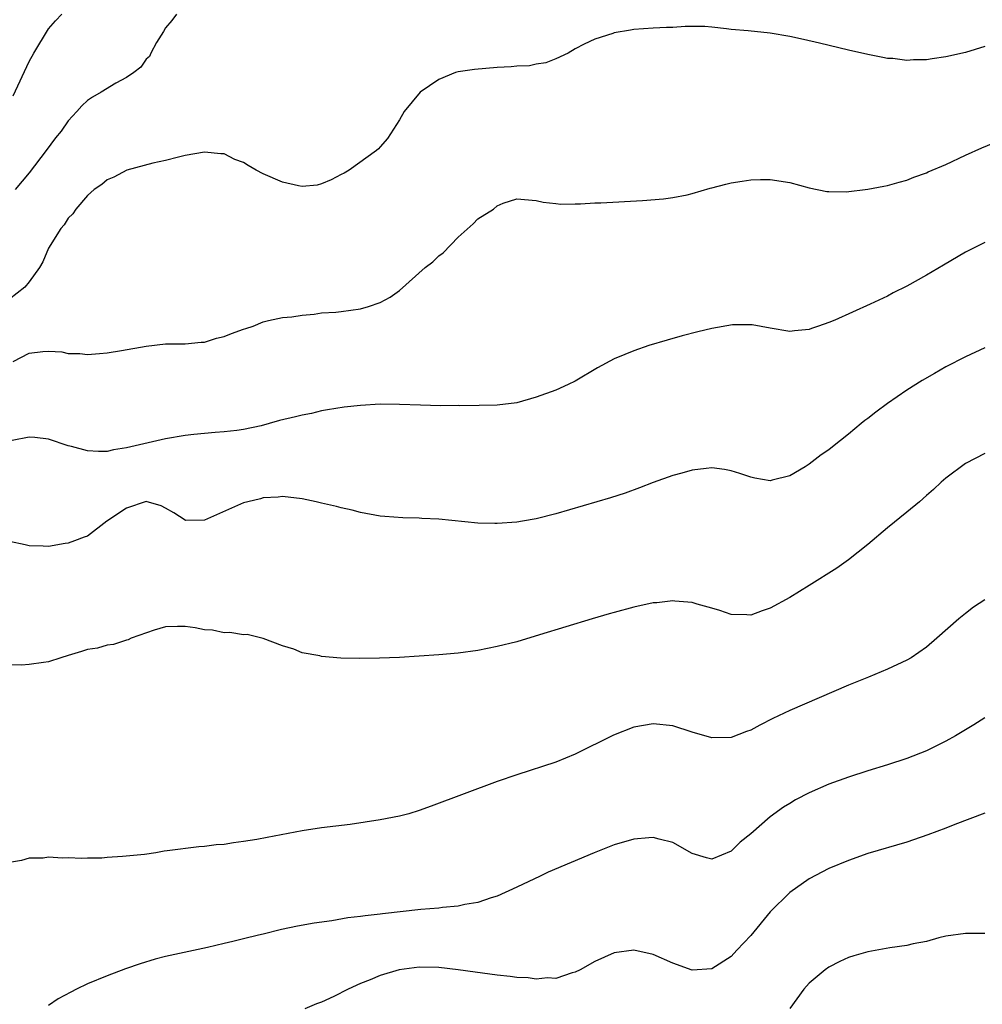
# Model space of a CAD drawing. Units: inches. Extents: x 2625000 to 2628000, y 1494000 to 1497000.
# Drawn here: x 2625998 to 2626097, y 1494797 to 1494898 of the extents above; entities that cross this region are included whole.
import ezdxf

# ---------------------------------------------------------------- set-up
doc = ezdxf.new("R2010")
doc.units = ezdxf.units.IN
doc.header["$MEASUREMENT"] = 0
doc.layers.add('LD26251494_2ft', color=36, linetype='Continuous')

msp = doc.modelspace()

# ---------------------------------------------------------------- linework, layer by layer
at = {"layer": 'LD26251494_2ft'}
for points, elevation in [([(2625997.37, 1494890.63), (2625999, 1494894.13), (2625999.49, 1494895), (2626001, 1494897.5), (2626001.71, 1494898.29), (2626002.37, 1494899)], 8084), ([(2626014.11, 1494899), (2626013.65, 1494898.35), (2626013, 1494897.58), (2626012.8, 1494897.2), (2626012.07, 1494896.07), (2626011.49, 1494895), (2626011.34, 1494894.66), (2626011, 1494894.38), (2626010.46, 1494893.54), (2626009.74, 1494893), (2626009, 1494892.49), (2626007.91, 1494891.91), (2626006.4, 1494891), (2626005.51, 1494890.49), (2626005, 1494890.13), (2626004.42, 1494889.58), (2626003.91, 1494889), (2626003, 1494888.04), (2626002.28, 1494887), (2626001.7, 1494886.3), (2626000.77, 1494885), (2625999, 1494882.71), (2625997.57, 1494881)], 8086), ([(2626097, 1494895.66), (2626095, 1494895.06), (2626093, 1494894.6), (2626091.58, 1494894.42), (2626091, 1494894.3), (2626089.69, 1494894.31), (2626089, 1494894.25), (2626087.56, 1494894.44), (2626087, 1494894.46), (2626086.53, 1494894.53), (2626085, 1494894.86), (2626083, 1494895.31), (2626080.03, 1494896.03), (2626078.4, 1494896.4), (2626077, 1494896.69), (2626075, 1494897.04), (2626072.72, 1494897.28), (2626071, 1494897.42), (2626070.5, 1494897.5), (2626069, 1494897.65), (2626068.29, 1494897.71), (2626067, 1494897.74), (2626066.28, 1494897.72), (2626065, 1494897.64), (2626064.37, 1494897.63), (2626063, 1494897.55), (2626061, 1494897.42), (2626060.66, 1494897.34), (2626059, 1494897.06), (2626058.84, 1494897), (2626057, 1494896.43), (2626055.93, 1494895.93), (2626055, 1494895.44), (2626054.29, 1494895), (2626053, 1494894.42), (2626052, 1494894), (2626051, 1494893.85), (2626050.31, 1494893.69), (2626049, 1494893.65), (2626048.42, 1494893.58), (2626047, 1494893.53), (2626044.68, 1494893.32), (2626043, 1494893.07), (2626042.74, 1494893), (2626041, 1494892.3), (2626039.09, 1494891), (2626037.47, 1494889), (2626037, 1494888.15), (2626035.77, 1494886.23), (2626035, 1494885.39), (2626034.83, 1494885.17), (2626034.64, 1494885), (2626031.84, 1494883), (2626031.31, 1494882.69), (2626031, 1494882.55), (2626029.99, 1494882.01), (2626029, 1494881.59), (2626028.54, 1494881.46), (2626027, 1494881.33), (2626026.62, 1494881.38), (2626025, 1494881.78), (2626023, 1494882.63), (2626022.29, 1494883), (2626021.47, 1494883.47), (2626021, 1494883.77), (2626020.09, 1494884.09), (2626019, 1494884.67), (2626018.68, 1494884.68), (2626017, 1494884.85), (2626015, 1494884.49), (2626014.34, 1494884.34), (2626013, 1494884), (2626011.7, 1494883.7), (2626009.03, 1494883), (2626007.71, 1494882.29), (2626007, 1494882.01), (2626006.47, 1494881.53), (2626005.68, 1494881), (2626005, 1494880.41), (2626003.81, 1494879), (2626003.49, 1494878.51), (2626003, 1494878.06), (2626002.6, 1494877.4), (2626002.27, 1494877), (2626001.01, 1494875), (2626000.42, 1494873.58), (2626000.07, 1494873), (2625999, 1494871.56), (2625998.56, 1494871), (2625997, 1494869.77)], 8088), ([(2625997.36, 1494863.36), (2625999, 1494864.22), (2626000.41, 1494864.41), (2626001, 1494864.43), (2626002.36, 1494864.36), (2626003, 1494864.21), (2626004.21, 1494864.21), (2626005, 1494864.1), (2626006.21, 1494864.21), (2626007, 1494864.25), (2626008.49, 1494864.49), (2626011, 1494864.94), (2626013, 1494865.18), (2626015, 1494865.2), (2626016.64, 1494865.36), (2626017, 1494865.35), (2626018.22, 1494865.78), (2626019, 1494865.93), (2626019.76, 1494866.24), (2626021, 1494866.7), (2626021.24, 1494866.76), (2626021.97, 1494867), (2626023, 1494867.44), (2626023.57, 1494867.57), (2626025, 1494867.87), (2626025.96, 1494867.96), (2626027, 1494868.14), (2626028.22, 1494868.22), (2626029, 1494868.35), (2626030.44, 1494868.44), (2626031, 1494868.5), (2626033, 1494868.76), (2626033.81, 1494869), (2626035, 1494869.43), (2626036.02, 1494869.98), (2626037, 1494870.67), (2626039.62, 1494873), (2626040.39, 1494873.61), (2626041, 1494874.2), (2626041.47, 1494874.53), (2626043, 1494876.13), (2626044.52, 1494877.48), (2626045, 1494878.02), (2626046.62, 1494879), (2626047, 1494879.32), (2626047.6, 1494879.6), (2626049, 1494880.05), (2626051, 1494879.89), (2626051.71, 1494879.71), (2626053, 1494879.59), (2626053.52, 1494879.51), (2626055, 1494879.54), (2626055.53, 1494879.53), (2626057, 1494879.63), (2626057.64, 1494879.64), (2626061.9, 1494879.9), (2626064.06, 1494880.06), (2626065, 1494880.19), (2626066.47, 1494880.47), (2626067, 1494880.61), (2626068.85, 1494881.15), (2626069, 1494881.17), (2626070.44, 1494881.56), (2626071, 1494881.7), (2626072.12, 1494881.88), (2626073, 1494882), (2626073.98, 1494882.02), (2626075, 1494882.02), (2626077, 1494881.73), (2626079, 1494881.18), (2626080.81, 1494880.81), (2626081, 1494880.79), (2626082.77, 1494880.77), (2626085, 1494881.03), (2626086.65, 1494881.35), (2626087, 1494881.41), (2626088.22, 1494881.78), (2626089, 1494881.97), (2626089.73, 1494882.27), (2626091, 1494882.71), (2626091.19, 1494882.81), (2626093, 1494883.59), (2626095, 1494884.53), (2626096.7, 1494885.3), (2626099, 1494886.23)], 8090), ([(2626097, 1494875.57), (2626095, 1494874.58), (2626092.74, 1494873.26), (2626091, 1494872.23), (2626089, 1494871.11), (2626087.59, 1494870.41), (2626087, 1494870.09), (2626085.24, 1494869.24), (2626081.62, 1494867.62), (2626081, 1494867.37), (2626079.94, 1494867), (2626079.23, 1494866.77), (2626079, 1494866.67), (2626077.47, 1494866.53), (2626077, 1494866.44), (2626075, 1494866.79), (2626073.14, 1494867.14), (2626073, 1494867.15), (2626071.13, 1494867.13), (2626069, 1494866.77), (2626067.57, 1494866.43), (2626065.98, 1494866.02), (2626064.44, 1494865.56), (2626062.56, 1494865), (2626061, 1494864.48), (2626060.08, 1494864.08), (2626059, 1494863.66), (2626057.28, 1494862.72), (2626055, 1494861.37), (2626054.29, 1494861), (2626053, 1494860.45), (2626051, 1494859.7), (2626049, 1494859.14), (2626047, 1494858.9), (2626045.14, 1494858.86), (2626043.16, 1494858.84), (2626043, 1494858.85), (2626041.17, 1494858.83), (2626039.12, 1494858.88), (2626037, 1494858.98), (2626035, 1494858.99), (2626033, 1494858.86), (2626031.32, 1494858.68), (2626029.59, 1494858.41), (2626029, 1494858.3), (2626027.96, 1494858.04), (2626027, 1494857.88), (2626026.31, 1494857.69), (2626024.68, 1494857.32), (2626023.63, 1494857), (2626022.79, 1494856.79), (2626021, 1494856.41), (2626020.31, 1494856.31), (2626019, 1494856.15), (2626018.1, 1494856.1), (2626015.89, 1494855.89), (2626015, 1494855.78), (2626013, 1494855.44), (2626009, 1494854.53), (2626007.67, 1494854.33), (2626007, 1494854.16), (2626006.13, 1494854.13), (2626005, 1494854.2), (2626003.34, 1494854.66), (2626003, 1494854.74), (2626001, 1494855.41), (2625999.59, 1494855.59), (2625999, 1494855.63), (2625997.28, 1494855.28)], 8092), ([(2626097, 1494864.77), (2626095, 1494863.85), (2626093, 1494862.82), (2626091.84, 1494862.16), (2626090.58, 1494861.42), (2626089, 1494860.44), (2626087, 1494859.06), (2626085.81, 1494858.19), (2626085, 1494857.52), (2626084.69, 1494857.31), (2626084.33, 1494857), (2626083, 1494855.92), (2626081.36, 1494854.64), (2626081, 1494854.33), (2626080.2, 1494853.8), (2626079, 1494852.83), (2626078.57, 1494852.57), (2626077, 1494851.66), (2626075.19, 1494851.19), (2626075, 1494851.15), (2626073.41, 1494851.41), (2626073, 1494851.5), (2626071.89, 1494851.89), (2626071, 1494852.16), (2626070.29, 1494852.29), (2626069, 1494852.46), (2626068.41, 1494852.41), (2626067, 1494852.23), (2626065.94, 1494851.94), (2626065, 1494851.67), (2626063, 1494850.96), (2626061.59, 1494850.41), (2626060.13, 1494849.87), (2626058.61, 1494849.39), (2626053, 1494847.74), (2626051, 1494847.24), (2626049.6, 1494847), (2626049, 1494846.9), (2626047, 1494846.76), (2626046.75, 1494846.75), (2626045, 1494846.81), (2626041, 1494847.2), (2626039.28, 1494847.28), (2626039, 1494847.31), (2626037.34, 1494847.34), (2626035.47, 1494847.47), (2626035, 1494847.52), (2626033, 1494847.89), (2626032.13, 1494848.13), (2626031, 1494848.37), (2626030.52, 1494848.52), (2626029, 1494848.86), (2626028.43, 1494849), (2626027, 1494849.28), (2626025, 1494849.53), (2626024.55, 1494849.45), (2626023, 1494849.39), (2626022.72, 1494849.28), (2626021.45, 1494849), (2626021, 1494848.88), (2626017, 1494847.11), (2626015.08, 1494847.08), (2626015, 1494847.09), (2626013.85, 1494847.85), (2626013, 1494848.33), (2626012.56, 1494848.56), (2626011, 1494849.01), (2626009, 1494848.33), (2626006.99, 1494847), (2626005, 1494845.48), (2626004.64, 1494845.36), (2626003.67, 1494845), (2626003, 1494844.73), (2626002.7, 1494844.7), (2626001, 1494844.39), (2626000.44, 1494844.44), (2625999, 1494844.46), (2625998.59, 1494844.59), (2625997, 1494844.91)], 8094), ([(2626097, 1494853.94), (2626095, 1494852.9), (2626093, 1494851.41), (2626092.52, 1494851), (2626091.74, 1494850.26), (2626091, 1494849.64), (2626090.28, 1494849), (2626089, 1494847.94), (2626087, 1494846.33), (2626085, 1494844.61), (2626083, 1494843.02), (2626081.81, 1494842.19), (2626079, 1494840.41), (2626077, 1494839.18), (2626075, 1494838.07), (2626074.18, 1494837.82), (2626073, 1494837.37), (2626072.61, 1494837.39), (2626071, 1494837.43), (2626069.83, 1494837.83), (2626069, 1494838.08), (2626067.5, 1494838.5), (2626067, 1494838.67), (2626065.2, 1494838.8), (2626065, 1494838.83), (2626063.36, 1494838.64), (2626063, 1494838.62), (2626061, 1494838.18), (2626059, 1494837.63), (2626058.49, 1494837.51), (2626056.72, 1494837), (2626051.33, 1494835.33), (2626049, 1494834.63), (2626047, 1494834.14), (2626045, 1494833.75), (2626043, 1494833.46), (2626041, 1494833.28), (2626039, 1494833.15), (2626037, 1494833.03), (2626034.94, 1494832.94), (2626032.91, 1494832.91), (2626030.96, 1494832.96), (2626029, 1494833.12), (2626028.82, 1494833.18), (2626027, 1494833.5), (2626026.14, 1494833.86), (2626025, 1494834.22), (2626023, 1494834.98), (2626021.37, 1494835.37), (2626021, 1494835.35), (2626019.59, 1494835.59), (2626019, 1494835.55), (2626017.81, 1494835.81), (2626017, 1494835.87), (2626016.05, 1494836.05), (2626015, 1494836.2), (2626014.21, 1494836.21), (2626013, 1494836.17), (2626011.84, 1494835.84), (2626009.49, 1494835), (2626009.17, 1494834.83), (2626009, 1494834.8), (2626007.66, 1494834.34), (2626007, 1494834.29), (2626006.01, 1494833.99), (2626005, 1494833.83), (2626004.38, 1494833.62), (2626003, 1494833.21), (2626002.25, 1494833), (2626001, 1494832.59), (2626000.5, 1494832.5), (2625999, 1494832.29), (2625998.23, 1494832.23), (2625997, 1494832.27)], 8096), ([(2626097, 1494838.95), (2626095.83, 1494838.17), (2626095, 1494837.55), (2626094.34, 1494837), (2626092.07, 1494835), (2626091, 1494834.08), (2626089.43, 1494833), (2626089, 1494832.74), (2626087, 1494831.81), (2626085.05, 1494831), (2626083, 1494830.17), (2626077, 1494827.57), (2626075.25, 1494826.75), (2626073.92, 1494826.08), (2626073, 1494825.57), (2626072.56, 1494825.44), (2626071, 1494824.82), (2626069, 1494824.78), (2626067, 1494825.38), (2626065, 1494826.02), (2626063, 1494826.23), (2626061, 1494825.88), (2626058.93, 1494825.07), (2626055, 1494823.1), (2626053, 1494822.3), (2626049, 1494820.98), (2626047, 1494820.3), (2626040.23, 1494817.77), (2626039, 1494817.32), (2626037.94, 1494817), (2626037, 1494816.74), (2626035, 1494816.36), (2626031.91, 1494815.91), (2626029, 1494815.54), (2626027, 1494815.24), (2626023.41, 1494814.58), (2626022.37, 1494814.37), (2626021, 1494814.15), (2626019.97, 1494814.03), (2626019, 1494813.85), (2626018.19, 1494813.81), (2626017, 1494813.63), (2626016.41, 1494813.59), (2626013.18, 1494813.18), (2626012.85, 1494813.15), (2626011.99, 1494813), (2626010.83, 1494812.83), (2626008.6, 1494812.6), (2626007, 1494812.51), (2626006.46, 1494812.46), (2626005, 1494812.45), (2626004.4, 1494812.4), (2626003, 1494812.47), (2626002.43, 1494812.43), (2626001, 1494812.53), (2626000.45, 1494812.45), (2625999, 1494812.45), (2625998.22, 1494812.22), (2625997, 1494812)], 8098), ([(2626097, 1494826.83), (2626095.87, 1494826.13), (2626093.99, 1494825), (2626093, 1494824.45), (2626091, 1494823.45), (2626089, 1494822.65), (2626087, 1494822), (2626085, 1494821.39), (2626083, 1494820.76), (2626081, 1494820.04), (2626079, 1494819.15), (2626077.59, 1494818.41), (2626077, 1494818.06), (2626076.34, 1494817.66), (2626075, 1494816.69), (2626073, 1494814.94), (2626071.92, 1494814.08), (2626071, 1494813.17), (2626069, 1494812.35), (2626068.47, 1494812.47), (2626067, 1494812.92), (2626065, 1494814.04), (2626063.62, 1494814.38), (2626063, 1494814.57), (2626062.54, 1494814.54), (2626061, 1494814.4), (2626059, 1494813.81), (2626056.95, 1494813), (2626052.24, 1494811), (2626051.39, 1494810.61), (2626049, 1494809.47), (2626047, 1494808.56), (2626046.39, 1494808.39), (2626045, 1494807.89), (2626043.69, 1494807.69), (2626043, 1494807.51), (2626041.38, 1494807.38), (2626041, 1494807.32), (2626039.18, 1494807.18), (2626035.25, 1494806.75), (2626035, 1494806.71), (2626033.46, 1494806.54), (2626033, 1494806.46), (2626031.69, 1494806.31), (2626030.03, 1494806.03), (2626028.22, 1494805.78), (2626026.53, 1494805.47), (2626024.88, 1494805.12), (2626023, 1494804.66), (2626022.54, 1494804.54), (2626021, 1494804.18), (2626019.89, 1494803.89), (2626019, 1494803.7), (2626017.29, 1494803.29), (2626013, 1494802.36), (2626011.92, 1494802.08), (2626010.38, 1494801.62), (2626008.9, 1494801.1), (2626007, 1494800.38), (2626005, 1494799.55), (2626003.88, 1494799), (2626003.28, 1494798.72), (2626001.98, 1494798.02), (2626001, 1494797.33)], 8100), ([(2626097, 1494817.07), (2626093.91, 1494815.91), (2626093, 1494815.53), (2626091.16, 1494814.84), (2626089.68, 1494814.32), (2626089, 1494814.1), (2626085, 1494812.93), (2626083, 1494812.22), (2626081, 1494811.38), (2626079, 1494810.34), (2626077, 1494808.93), (2626075, 1494806.93), (2626073, 1494804.53), (2626071.58, 1494803), (2626071, 1494802.36), (2626069, 1494801.09), (2626067, 1494800.97), (2626065, 1494801.67), (2626063, 1494802.56), (2626061, 1494803.01), (2626059, 1494802.75), (2626057, 1494801.86), (2626055.5, 1494801), (2626055, 1494800.75), (2626054.68, 1494800.68), (2626053, 1494800.12), (2626052.17, 1494800.17), (2626051, 1494800.04), (2626050.18, 1494800.18), (2626049, 1494800.21), (2626048.32, 1494800.32), (2626047, 1494800.45), (2626044.75, 1494800.75), (2626043, 1494801.01), (2626041, 1494801.23), (2626039, 1494801.27), (2626036.96, 1494801), (2626035, 1494800.41), (2626033.98, 1494799.98), (2626033, 1494799.59), (2626031.71, 1494799), (2626030.26, 1494798.26), (2626029, 1494797.68), (2626028.48, 1494797.52), (2626027.29, 1494797)], 8102), ([(2626097, 1494804.71), (2626095, 1494804.72), (2626093, 1494804.44), (2626092.27, 1494804.27), (2626091, 1494803.91), (2626089.65, 1494803.65), (2626089, 1494803.48), (2626087.25, 1494803.25), (2626085, 1494802.85), (2626083.56, 1494802.44), (2626083, 1494802.25), (2626082.14, 1494801.86), (2626081, 1494801.26), (2626080.64, 1494801), (2626079, 1494799.62), (2626078.45, 1494799), (2626077, 1494797.03)], 8104)]:
    msp.add_lwpolyline(points, dxfattribs=dict(at, elevation=elevation))

doc.saveas('drawing.dxf')
